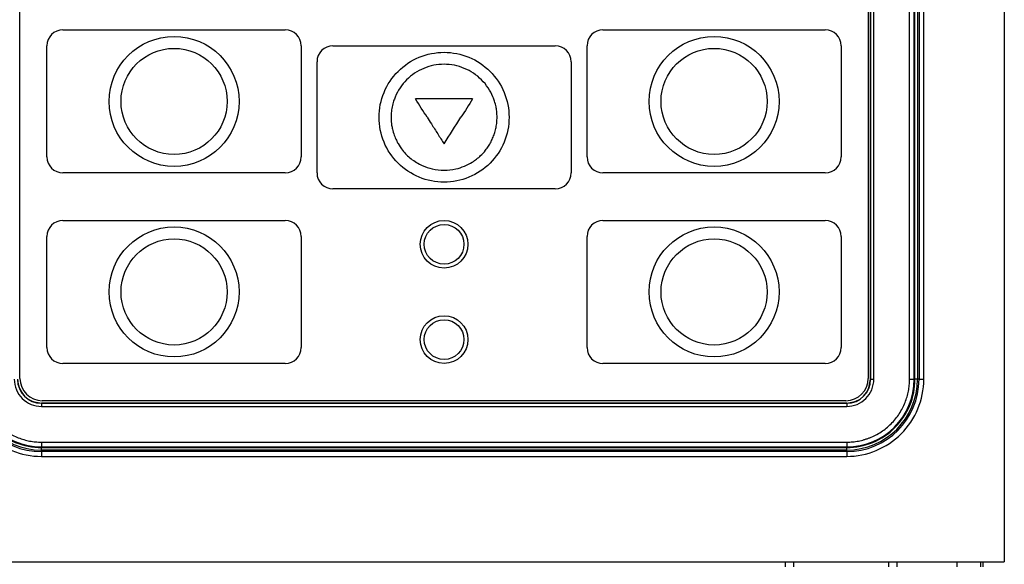
# Model space of a CAD drawing. Units: millimetres. Extents: x -71 to 326, y -153 to 478.
# Drawn here: x 40 to 102, y 136 to 170 of the extents above; entities that cross this region are included whole.
import ezdxf

# ---------------------------------------------------------------- set-up
doc = ezdxf.new("R2010")
doc.units = ezdxf.units.MM
doc.header["$PDSIZE"] = -1
doc.dimstyles.new('ISO-25', dxfattribs={"dimtxt": 2.5, "dimasz": 2.5, "dimexe": 1.25, "dimexo": 0.625, "dimtad": 1, "dimtxsty": 'Standard', "dimcen": 2.5, "dimadec": 0, "dimazin": 0, "dimtfac": 1, "dimtmove": 0, "dimatfit": 3, "dimfxl": 1, "dimarcsym": 0})

# ---------------------------------------------------------------- blocks, each defined once
blk = doc.blocks.new('*D6')
at = {"color": 0, "lineweight": -2, "transparency": 16777216}
for p, q in [((-3.204, 150.014), (-3.204, 285.565)), ((114.796, 150.014), (114.796, 285.565)), ((107.796, 283.565), (3.796, 283.565))]:
    blk.add_line(p, q, dxfattribs=at)
at = {"color": 0, "transparency": 16777216}
for points in [[(3.796, 284.732), (3.796, 282.398), (-3.204, 283.565)], [(107.796, 284.732), (107.796, 282.398), (114.796, 283.565)]]:
    blk.add_solid(points, dxfattribs=at)
at = {"layer": 'Defpoints', "color": 0, "transparency": 16777216}
for p in [(-3.204, 283.565), (-3.204, 149.994), (114.796, 149.994)]:
    blk.add_point(p, dxfattribs=at)
at = {"color": 0, "transparency": 16777216, "insert": (55.796, 293.065), "char_height": 7, "attachment_point": 5}
blk.add_mtext('118', dxfattribs=at)

msp = doc.modelspace()

# ---------------------------------------------------------------- linework, layer by layer
at = {"color": 7, "linetype": 'Continuous', "lineweight": 25}
for p, q in [((102.369, 239.062), (102.369, 135.894)), ((40.396, 147.444), (40.396, 220.344)), ((93.796, 220.344), (93.796, 147.444)), ((93.946, 147.394), (93.946, 220.394)), ((93.953, 220.394), (93.953, 147.394)), ((94.153, 147.394), (94.153, 220.394)), ((96.401, 147.394), (96.401, 220.394)), ((96.701, 147.394), (96.701, 220.394)), ((96.746, 147.394), (96.746, 220.394)), ((96.901, 220.394), (96.901, 147.394)), ((96.999, 220.394), (96.999, 147.394)), ((97.299, 147.394), (97.299, 220.394)), ((93.796, 198.894), (93.796, 147.444)), ((40.396, 147.444), (40.396, 183.394)), ((43.096, 169.394), (57.096, 169.394)), ((77.096, 169.394), (91.096, 169.394)), ((42.096, 161.394), (42.096, 168.394)), ((58.096, 168.394), (58.096, 161.394)), ((60.096, 168.394), (74.096, 168.394)), ((76.096, 161.394), (76.096, 168.394)), ((92.096, 168.394), (92.096, 161.394)), ((59.096, 160.394), (59.096, 167.394)), ((75.096, 167.394), (75.096, 160.394)), ((57.096, 160.394), (43.096, 160.394)), ((91.096, 160.394), (77.096, 160.394)), ((74.096, 159.394), (60.096, 159.394)), ((43.096, 157.394), (57.096, 157.394)), ((77.096, 157.394), (91.096, 157.394)), ((42.096, 149.394), (42.096, 156.394)), ((58.096, 156.394), (58.096, 149.394)), ((76.096, 149.394), (76.096, 156.394)), ((92.096, 156.394), (92.096, 149.394)), ((57.096, 148.394), (43.096, 148.394)), ((91.096, 148.394), (77.096, 148.394)), ((93.841, 146.848), (93.946, 147.394)), ((93.953, 147.394), (93.946, 147.394)), ((93.953, 147.394), (94.153, 147.394)), ((96.401, 147.394), (96.701, 147.394)), ((96.701, 147.394), (96.746, 147.394)), ((96.999, 147.394), (96.901, 147.394)), ((96.999, 147.394), (97.299, 147.394)), ((41.2, 145.998), (41.746, 145.894)), ((41.2, 145.998), (41.746, 145.894)), ((41.746, 145.894), (92.446, 145.894)), ((41.746, 145.887), (41.746, 145.894)), ((92.446, 145.887), (41.746, 145.887)), ((41.746, 145.887), (41.746, 145.687)), ((41.746, 145.687), (92.446, 145.687)), ((92.396, 146.044), (41.796, 146.044)), ((92.446, 145.894), (92.984, 145.997)), ((92.446, 145.887), (92.446, 145.894)), ((92.446, 145.887), (92.446, 145.687)), ((41.746, 143.439), (92.446, 143.439)), ((41.746, 143.439), (41.746, 143.139)), ((92.446, 143.439), (92.446, 143.139)), ((41.746, 143.139), (92.446, 143.139)), ((41.746, 143.139), (41.746, 143.094)), ((41.746, 143.094), (92.446, 143.094)), ((41.746, 142.841), (41.746, 142.939)), ((92.446, 142.939), (41.746, 142.939)), ((92.446, 142.841), (41.746, 142.841)), ((41.746, 142.841), (41.746, 142.541)), ((92.446, 143.139), (92.446, 143.094)), ((92.446, 142.841), (92.446, 142.939)), ((92.446, 142.841), (92.446, 142.541)), ((41.746, 142.541), (92.446, 142.541)), ((31.822, 135.894), (102.369, 135.894)), ((88.596, 135.594), (88.596, 135.894)), ((89.096, 135.894), (89.096, 135.594)), ((95.096, 135.594), (95.096, 135.894)), ((95.596, 135.894), (95.596, 135.594)), ((101.034, 135.594), (101.034, 135.894))]:
    msp.add_line(p, q, dxfattribs=at)
at = {"color": 8, "linetype": 'Continuous', "lineweight": 25}
for p, q in [((96.901, 147.394), (96.746, 147.394)), ((41.746, 142.939), (41.746, 143.094)), ((92.446, 142.939), (92.446, 143.094)), ((99.402, 135.594), (99.402, 135.894)), ((100.9, 135.594), (100.9, 135.894))]:
    msp.add_line(p, q, dxfattribs=at)
for centre, radius in [((50.096, 164.894), 4.091), ((84.096, 164.894), 4.091), ((50.096, 164.894), 3.34), ((84.096, 164.894), 3.34), ((50.096, 152.894), 4.091), ((84.096, 152.894), 4.091), ((50.096, 152.894), 3.34), ((84.096, 152.894), 3.34)]:
    msp.add_circle(centre, radius)
at = {"color": 7, "linetype": 'Continuous', "lineweight": 25}
for centre, radius in [((67.096, 155.894), 1.5), ((67.096, 155.894), 1.25), ((67.096, 149.894), 1.5), ((67.096, 149.894), 1.25)]:
    msp.add_circle(centre, radius, dxfattribs=at)
for centre, radius, start, end in [((43.096, 168.394), 1, 90, 180), ((57.096, 168.394), 1, 0, 90), ((77.096, 168.394), 1, 90, 180), ((91.096, 168.394), 1, 0, 90), ((60.096, 167.394), 1, 90, 180), ((74.096, 167.394), 1, 0, 90), ((43.096, 161.394), 1, 180, 270), ((57.096, 161.394), 1, 270, 0), ((77.096, 161.394), 1, 180, 270), ((91.096, 161.394), 1, 270, 0), ((60.096, 160.394), 1, 180, 270), ((74.096, 160.394), 1, 270, 0), ((43.096, 156.394), 1, 90, 180), ((57.096, 156.394), 1, 0, 90), ((77.096, 156.394), 1, 90, 180), ((91.096, 156.394), 1, 0, 90), ((43.096, 149.394), 1, 180, 270), ((57.096, 149.394), 1, 270, 0), ((77.096, 149.394), 1, 180, 270), ((91.096, 149.394), 1, 270, 0), ((41.746, 147.394), 4.553, 180, 270), ((41.746, 147.394), 4.455, 180, 270), ((41.746, 147.394), 4.255, 180, 270), ((41.746, 147.394), 1.507, 180, 270), ((41.746, 147.394), 1.5, 180, 270), ((41.796, 147.444), 1.4, 180, 270), ((92.396, 147.444), 1.4, 270, 0), ((92.446, 147.394), 4.553, 270, 0), ((92.446, 147.394), 4.455, 270, 0), ((92.446, 147.394), 4.255, 270, 0), ((92.446, 147.394), 1.507, 270, 360), ((92.446, 147.394), 1.5, 270, 360)]:
    msp.add_arc(centre, radius, start, end, dxfattribs=at)
for points, knots in [([(63.004, 163.894), (63.004, 164.43), (63.111, 164.965), (63.521, 165.954), (63.824, 166.408), (64.582, 167.165), (65.035, 167.469), (66.025, 167.878), (66.56, 167.985), (67.631, 167.985), (68.166, 167.878), (69.156, 167.469), (69.609, 167.165), (70.367, 166.408), (70.67, 165.954), (71.08, 164.965), (71.187, 164.43), (71.187, 163.894)], [0, 0, 0, 0, 0.125, 0.125, 0.25, 0.25, 0.375, 0.375, 0.5, 0.5, 0.625, 0.625, 0.75, 0.75, 0.875, 0.875, 1, 1, 1, 1]), ([(70.433, 163.894), (70.432, 163.953), (70.43, 164.085), (70.41, 164.302), (70.364, 164.583), (70.287, 164.879), (70.136, 165.289), (69.886, 165.76), (69.471, 166.27), (68.96, 166.684), (68.379, 166.993), (67.75, 167.186), (67.096, 167.254), (66.441, 167.186), (65.812, 166.993), (65.231, 166.684), (64.72, 166.27), (64.305, 165.76), (64.056, 165.291), (63.905, 164.882), (63.818, 164.548), (63.766, 164.205), (63.761, 163.986), (63.758, 163.894)], [0, 0, 0, 0, 0.016847, 0.03771, 0.06259, 0.098211, 0.125204, 0.187712, 0.250093, 0.312497, 0.375045, 0.437589, 0.499993, 0.562396, 0.624938, 0.687485, 0.749894, 0.812284, 0.874801, 0.900828, 0.937421, 0.973561, 1, 1, 1, 1]), ([(68.896, 165.047), (68.296, 165.047), (67.696, 165.047), (66.495, 165.047), (65.895, 165.047), (65.296, 165.047)], [0, 0, 0, 0, 0.5, 0.5, 1, 1, 1, 1]), ([(71.187, 163.894), (71.187, 163.358), (71.08, 162.823), (70.67, 161.834), (70.367, 161.38), (69.61, 160.623), (69.156, 160.32), (68.166, 159.91), (67.631, 159.803), (66.56, 159.803), (66.025, 159.91), (65.036, 160.32), (64.582, 160.623), (63.824, 161.38), (63.521, 161.834), (63.111, 162.823), (63.004, 163.358), (63.004, 163.894)], [0, 0, 0, 0, 0.125, 0.125, 0.25, 0.25, 0.375, 0.375, 0.5, 0.5, 0.625, 0.625, 0.75, 0.75, 0.875, 0.875, 1, 1, 1, 1]), ([(63.758, 163.894), (63.759, 163.853), (63.76, 163.756), (63.771, 163.59), (63.796, 163.383), (63.851, 163.1), (63.945, 162.78), (64.072, 162.48), (64.24, 162.157), (64.519, 161.742), (65.018, 161.243), (65.664, 160.853), (66.376, 160.613), (67.095, 160.527), (67.784, 160.609), (68.379, 160.801), (68.912, 161.076), (69.357, 161.419), (69.682, 161.775), (69.895, 162.071), (70.057, 162.349), (70.191, 162.64), (70.298, 162.944), (70.374, 163.256), (70.423, 163.574), (70.429, 163.787), (70.433, 163.894)], [0, 0, 0, 0, 0.011888, 0.027774, 0.047657, 0.07153, 0.110296, 0.143078, 0.164814, 0.21452, 0.285748, 0.36542, 0.428594, 0.499883, 0.571171, 0.625417, 0.67844, 0.74234, 0.785432, 0.816093, 0.846739, 0.877388, 0.908053, 0.938728, 0.969393, 1, 1, 1, 1]), ([(66.03, 163.894), (66.119, 163.755), (66.208, 163.615), (66.296, 163.476), (66.43, 163.267), (66.563, 163.058), (66.696, 162.848), (66.829, 162.639), (66.962, 162.43), (67.096, 162.221)], [0, 0, 0, 0, 0.000495872, 0.000495872, 0.000495872, 0.001239759, 0.001239759, 0.001239759, 0.001983745, 0.001983745, 0.001983745, 0.001983745]), ([(36.892, 147.394), (36.892, 146.107), (37.404, 144.873), (39.224, 143.052), (40.458, 142.541), (41.746, 142.541)], [0, 0, 0, 0, 0.5, 0.5, 1, 1, 1, 1]), ([(37.446, 147.394), (37.446, 146.831), (37.557, 146.269), (37.988, 145.229), (38.307, 144.752), (39.103, 143.956), (39.58, 143.637), (40.62, 143.206), (41.183, 143.094), (41.746, 143.094)], [0, 0, 0, 0, 0.25, 0.25, 0.5, 0.5, 0.75, 0.75, 1, 1, 1, 1]), ([(37.79, 147.394), (37.791, 147.332), (37.793, 147.207), (37.806, 147.02), (37.828, 146.836), (37.858, 146.653), (37.897, 146.471), (37.945, 146.292), (38.002, 146.114), (38.091, 145.872), (38.227, 145.572), (38.431, 145.224), (38.67, 144.896), (38.944, 144.592), (39.247, 144.319), (39.575, 144.079), (39.923, 143.876), (40.279, 143.714), (40.641, 143.589), (41.003, 143.503), (41.372, 143.449), (41.621, 143.442), (41.746, 143.439)], [0, 0, 0, 0, 0.030232, 0.060265, 0.090167, 0.120003, 0.149841, 0.17975, 0.209797, 0.240047, 0.304317, 0.368671, 0.434309, 0.500032, 0.56567, 0.631393, 0.695663, 0.760018, 0.820268, 0.879988, 0.939719, 1, 1, 1, 1]), ([(40.038, 147.394), (40.038, 147.171), (40.083, 146.947), (40.254, 146.534), (40.38, 146.345), (40.696, 146.029), (40.886, 145.902), (41.299, 145.731), (41.522, 145.687), (41.746, 145.687)], [0, 0, 0, 0, 0.25, 0.25, 0.5, 0.5, 0.75, 0.75, 1, 1, 1, 1]), ([(92.446, 142.541), (93.733, 142.541), (94.967, 143.052), (96.787, 144.873), (97.299, 146.107), (97.299, 147.394)], [0, 0, 0, 0, 0.5, 0.5, 1, 1, 1, 1]), ([(92.446, 143.439), (92.508, 143.44), (92.633, 143.441), (92.819, 143.455), (93.004, 143.476), (93.187, 143.507), (93.368, 143.546), (93.548, 143.594), (93.726, 143.65), (93.968, 143.739), (94.268, 143.876), (94.616, 144.079), (94.944, 144.318), (95.247, 144.592), (95.521, 144.896), (95.76, 145.223), (95.964, 145.571), (96.126, 145.928), (96.25, 146.289), (96.337, 146.652), (96.391, 147.021), (96.398, 147.269), (96.401, 147.394)], [0, 0, 0, 0, 0.030232, 0.060265, 0.090167, 0.120003, 0.149841, 0.17975, 0.209797, 0.240047, 0.304317, 0.368671, 0.434309, 0.500032, 0.56567, 0.631393, 0.695663, 0.760018, 0.820268, 0.879988, 0.939719, 1, 1, 1, 1]), ([(92.446, 145.687), (92.669, 145.687), (92.892, 145.731), (93.305, 145.902), (93.495, 146.029), (93.811, 146.345), (93.937, 146.534), (94.108, 146.947), (94.153, 147.171), (94.153, 147.394)], [0, 0, 0, 0, 0.25, 0.25, 0.5, 0.5, 0.75, 0.75, 1, 1, 1, 1]), ([(92.446, 143.094), (93.008, 143.094), (93.571, 143.206), (94.611, 143.637), (95.088, 143.956), (95.884, 144.752), (96.203, 145.229), (96.634, 146.269), (96.746, 146.831), (96.746, 147.394)], [0, 0, 0, 0, 0.25, 0.25, 0.5, 0.5, 0.75, 0.75, 1, 1, 1, 1])]:
    msp.add_open_spline(points, degree=3, knots=knots, dxfattribs=at)
for points in [[(66.03, 163.894), (65.785, 164.279), (65.54, 164.663), (65.296, 165.047)], [(68.896, 165.047), (68.651, 164.663), (68.406, 164.279), (68.161, 163.894)], [(67.096, 162.221), (67.451, 162.779), (67.806, 163.336), (68.161, 163.894)]]:
    msp.add_open_spline(points, degree=3, dxfattribs=at)

# ---------------------------------------------------------------- dimensions: what is measured, and where the dimension line sits
dim = msp.add_linear_dim(base=(-3.204, 283.565), p1=(114.796, 149.994), p2=(-3.204, 149.994), dimstyle='ISO-25', override={"dimscale": 2, "dimtxt": 3.5, "dimasz": 3.5, "dimexe": 1, "dimexo": 0.01, "dimgap": 3, "dimtoh": 1, "dimdec": 1, "dimlfac": 1, "dimadec": 2, "dimtdec": 1, "dimtzin": 0})
dim.commit()
dim.dimension.update_dxf_attribs({"geometry": '*D6', "text_midpoint": (55.796, 283.565), "dimtype": 160})

doc.saveas('drawing.dxf')
